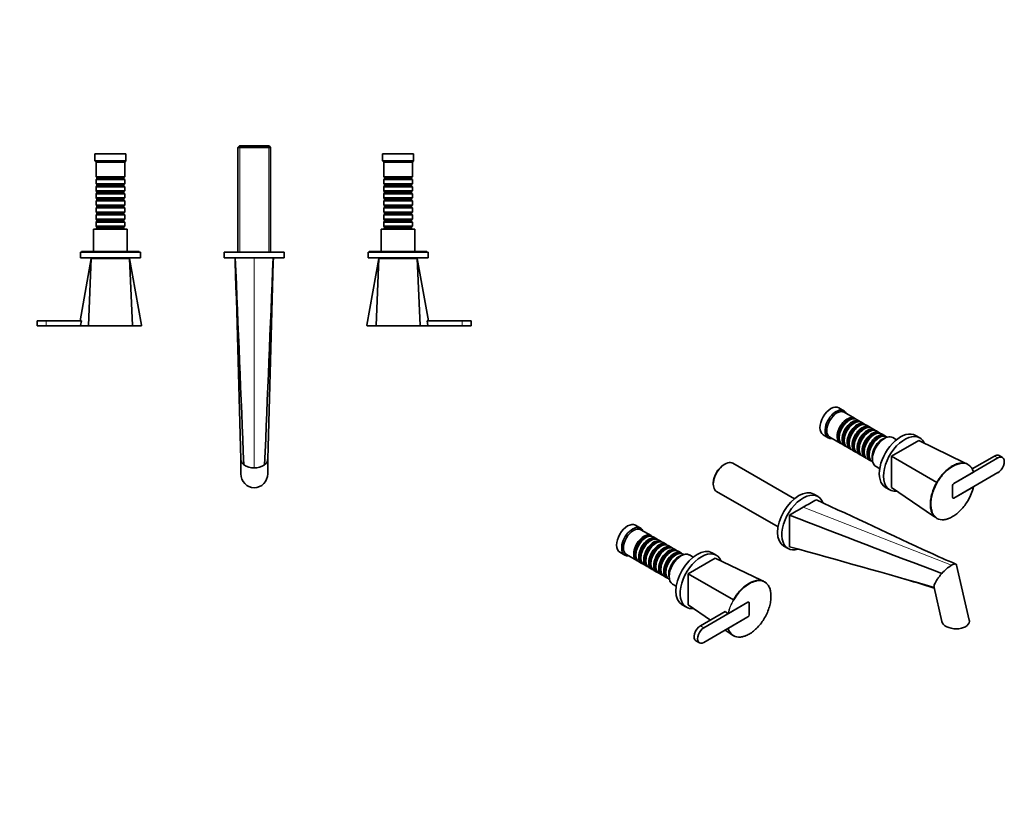
# Model space of a CAD drawing. Units: millimetres. Extents: x 0 to 1469, y 0 to 1303.
# Drawn here: x 631 to 1452, y 0 to 651 of the extents above; entities that cross this region are included whole.
import ezdxf
from ezdxf import colors
from ezdxf.entities.mleader import LeaderData, LeaderLine
from ezdxf.math import Vec2, Vec3

# ---------------------------------------------------------------- set-up
doc = ezdxf.new("R2010")
doc.units = ezdxf.units.MM
for name, color, linetype in [('DV5_Défaut', 7, 'Continuous'), ('DV6_Défaut', 7, 'Continuous'), ('Défaut', 7, 'Continuous')]:
    doc.layers.add(name, color=color, linetype=linetype)

# ---------------------------------------------------------------- blocks, each defined once
blk = doc.blocks.new('_DOT')
at = {"color": 0}
blk.add_line((0, 0), (-1, 0), dxfattribs=at)
at = {"color": 0, "const_width": 0.333}
blk.add_lwpolyline([(-0.1665, 0, 1), (0.1665, 0, 1)], format="xyb", close=True, dxfattribs=at)
blk = doc.blocks.new('SE4')
at = {"layer": 'DV5_Défaut', "color": 7, "linetype": 'Continuous', "lineweight": 35}
for p, q in [((814.11, 546.09), (812.91, 544.89)), ((812.91, 544.89), (840.11, 544.89)), ((812.91, 544.89), (812.91, 457.59)), ((838.91, 546.09), (814.11, 546.09)), ((840.11, 544.89), (838.91, 546.09)), ((840.11, 457.59), (840.11, 544.89)), ((719.51, 539.59), (693.51, 539.59)), ((693.51, 539.59), (693.51, 533.59)), ((719.51, 533.59), (719.51, 539.59)), ((959.51, 539.59), (933.51, 539.59)), ((933.51, 539.59), (933.51, 533.59)), ((959.51, 533.59), (959.51, 539.59)), ((719.51, 533.59), (693.51, 533.59)), ((693.51, 533.59), (694.51, 532.59)), ((718.51, 532.59), (694.51, 532.59)), ((694.51, 532.59), (694.51, 520.39)), ((718.51, 532.59), (719.51, 533.59)), ((718.51, 520.39), (718.51, 532.59)), ((959.51, 533.59), (933.51, 533.59)), ((933.51, 533.59), (934.51, 532.59)), ((958.51, 532.59), (934.51, 532.59)), ((934.51, 532.59), (934.51, 520.39)), ((958.51, 532.59), (959.51, 533.59)), ((958.51, 520.39), (958.51, 532.59)), ((718.51, 520.39), (694.51, 520.39)), ((694.51, 520.39), (695.21, 519.69)), ((695.21, 518.69), (694.51, 517.99)), ((694.51, 517.99), (718.51, 517.99)), ((694.51, 517.99), (694.51, 514.49)), ((695.21, 519.69), (717.81, 519.69)), ((695.21, 519.69), (695.21, 518.69)), ((695.21, 518.69), (717.81, 518.69)), ((717.81, 519.69), (718.51, 520.39)), ((717.81, 518.69), (717.81, 519.69)), ((718.51, 517.99), (717.81, 518.69)), ((718.51, 514.49), (718.51, 517.99)), ((958.51, 520.39), (934.51, 520.39)), ((934.51, 520.39), (935.21, 519.69)), ((935.21, 518.69), (934.51, 517.99)), ((934.51, 517.99), (958.51, 517.99)), ((934.51, 517.99), (934.51, 514.49)), ((935.21, 519.69), (957.81, 519.69)), ((935.21, 519.69), (935.21, 518.69)), ((935.21, 518.69), (957.81, 518.69)), ((957.81, 519.69), (958.51, 520.39)), ((957.81, 518.69), (957.81, 519.69)), ((958.51, 517.99), (957.81, 518.69)), ((958.51, 514.49), (958.51, 517.99)), ((718.51, 514.49), (694.51, 514.49)), ((694.51, 514.49), (695.21, 513.79)), ((695.21, 512.79), (694.51, 512.09)), ((694.51, 512.09), (718.51, 512.09)), ((694.51, 512.09), (694.51, 508.59)), ((695.21, 513.79), (717.81, 513.79)), ((695.21, 513.79), (695.21, 512.79)), ((695.21, 512.79), (717.81, 512.79)), ((717.81, 513.79), (718.51, 514.49)), ((717.81, 512.79), (717.81, 513.79)), ((718.51, 512.09), (717.81, 512.79)), ((718.51, 508.59), (718.51, 512.09)), ((958.51, 514.49), (934.51, 514.49)), ((934.51, 514.49), (935.21, 513.79)), ((935.21, 512.79), (934.51, 512.09)), ((934.51, 512.09), (958.51, 512.09)), ((934.51, 512.09), (934.51, 508.59)), ((935.21, 513.79), (957.81, 513.79)), ((935.21, 513.79), (935.21, 512.79)), ((935.21, 512.79), (957.81, 512.79)), ((957.81, 513.79), (958.51, 514.49)), ((957.81, 512.79), (957.81, 513.79)), ((958.51, 512.09), (957.81, 512.79)), ((958.51, 508.59), (958.51, 512.09)), ((718.51, 508.59), (694.51, 508.59)), ((694.51, 508.59), (695.21, 507.89)), ((695.21, 506.89), (694.51, 506.19)), ((694.51, 506.19), (718.51, 506.19)), ((694.51, 506.19), (694.51, 502.69)), ((718.51, 502.69), (694.51, 502.69)), ((694.51, 502.69), (695.21, 501.99)), ((695.21, 507.89), (717.81, 507.89)), ((695.21, 507.89), (695.21, 506.89)), ((695.21, 506.89), (717.81, 506.89)), ((695.21, 501.99), (717.81, 501.99)), ((695.21, 501.99), (695.21, 500.99)), ((717.81, 507.89), (718.51, 508.59)), ((717.81, 506.89), (717.81, 507.89)), ((718.51, 506.19), (717.81, 506.89)), ((717.81, 501.99), (718.51, 502.69)), ((717.81, 500.99), (717.81, 501.99)), ((718.51, 502.69), (718.51, 506.19)), ((958.51, 508.59), (934.51, 508.59)), ((934.51, 508.59), (935.21, 507.89)), ((935.21, 506.89), (934.51, 506.19)), ((934.51, 506.19), (958.51, 506.19)), ((934.51, 506.19), (934.51, 502.69)), ((958.51, 502.69), (934.51, 502.69)), ((934.51, 502.69), (935.21, 501.99)), ((935.21, 507.89), (957.81, 507.89)), ((935.21, 507.89), (935.21, 506.89)), ((935.21, 506.89), (957.81, 506.89)), ((935.21, 501.99), (957.81, 501.99)), ((935.21, 501.99), (935.21, 500.99)), ((957.81, 507.89), (958.51, 508.59)), ((957.81, 506.89), (957.81, 507.89)), ((958.51, 506.19), (957.81, 506.89)), ((957.81, 501.99), (958.51, 502.69)), ((957.81, 500.99), (957.81, 501.99)), ((958.51, 502.69), (958.51, 506.19)), ((695.21, 500.99), (694.51, 500.29)), ((694.51, 500.29), (718.51, 500.29)), ((694.51, 500.29), (694.51, 496.79)), ((718.51, 496.79), (694.51, 496.79)), ((694.51, 496.79), (695.21, 496.09)), ((695.21, 495.09), (694.51, 494.39)), ((694.51, 494.39), (718.51, 494.39)), ((694.51, 494.39), (694.51, 490.89)), ((695.21, 500.99), (717.81, 500.99)), ((695.21, 496.09), (717.81, 496.09)), ((695.21, 496.09), (695.21, 495.09)), ((695.21, 495.09), (717.81, 495.09)), ((718.51, 500.29), (717.81, 500.99)), ((717.81, 496.09), (718.51, 496.79)), ((717.81, 495.09), (717.81, 496.09)), ((718.51, 494.39), (717.81, 495.09)), ((718.51, 496.79), (718.51, 500.29)), ((718.51, 490.89), (718.51, 494.39)), ((935.21, 500.99), (934.51, 500.29)), ((934.51, 500.29), (958.51, 500.29)), ((934.51, 500.29), (934.51, 496.79)), ((958.51, 496.79), (934.51, 496.79)), ((934.51, 496.79), (935.21, 496.09)), ((935.21, 495.09), (934.51, 494.39)), ((934.51, 494.39), (958.51, 494.39)), ((934.51, 494.39), (934.51, 490.89)), ((935.21, 500.99), (957.81, 500.99)), ((935.21, 496.09), (957.81, 496.09)), ((935.21, 496.09), (935.21, 495.09)), ((935.21, 495.09), (957.81, 495.09)), ((958.51, 500.29), (957.81, 500.99)), ((957.81, 496.09), (958.51, 496.79)), ((957.81, 495.09), (957.81, 496.09)), ((958.51, 494.39), (957.81, 495.09)), ((958.51, 496.79), (958.51, 500.29)), ((958.51, 490.89), (958.51, 494.39)), ((718.51, 490.89), (694.51, 490.89)), ((694.51, 490.89), (695.21, 490.19)), ((695.21, 489.19), (694.51, 488.49)), ((694.51, 488.49), (718.51, 488.49)), ((694.51, 488.49), (694.51, 484.99)), ((718.51, 484.99), (694.51, 484.99)), ((694.51, 484.99), (695.21, 484.29)), ((695.21, 490.19), (717.81, 490.19)), ((695.21, 490.19), (695.21, 489.19)), ((695.21, 489.19), (717.81, 489.19)), ((717.81, 490.19), (718.51, 490.89)), ((717.81, 489.19), (717.81, 490.19)), ((718.51, 488.49), (717.81, 489.19)), ((717.81, 484.29), (718.51, 484.99)), ((718.51, 484.99), (718.51, 488.49)), ((958.51, 490.89), (934.51, 490.89)), ((934.51, 490.89), (935.21, 490.19)), ((935.21, 489.19), (934.51, 488.49)), ((934.51, 488.49), (958.51, 488.49)), ((934.51, 488.49), (934.51, 484.99)), ((958.51, 484.99), (934.51, 484.99)), ((934.51, 484.99), (935.21, 484.29)), ((935.21, 490.19), (957.81, 490.19)), ((935.21, 490.19), (935.21, 489.19)), ((935.21, 489.19), (957.81, 489.19)), ((957.81, 490.19), (958.51, 490.89)), ((957.81, 489.19), (957.81, 490.19)), ((958.51, 488.49), (957.81, 489.19)), ((957.81, 484.29), (958.51, 484.99)), ((958.51, 484.99), (958.51, 488.49)), ((720.51, 476.59), (692.51, 476.59)), ((692.51, 476.59), (692.51, 458.09)), ((695.21, 483.29), (694.51, 482.59)), ((694.51, 482.59), (718.51, 482.59)), ((694.51, 482.59), (694.51, 479.09)), ((718.51, 479.09), (694.51, 479.09)), ((694.51, 479.09), (695.21, 478.39)), ((695.21, 477.39), (694.51, 476.69)), ((694.51, 476.69), (718.51, 476.69)), ((694.51, 476.69), (694.51, 476.59)), ((695.21, 484.29), (717.81, 484.29)), ((695.21, 484.29), (695.21, 483.29)), ((695.21, 483.29), (717.81, 483.29)), ((695.21, 478.39), (717.81, 478.39)), ((695.21, 478.39), (695.21, 477.39)), ((695.21, 477.39), (717.81, 477.39)), ((717.81, 483.29), (717.81, 484.29)), ((718.51, 482.59), (717.81, 483.29)), ((717.81, 478.39), (718.51, 479.09)), ((717.81, 477.39), (717.81, 478.39)), ((718.51, 476.69), (717.81, 477.39)), ((718.51, 479.09), (718.51, 482.59)), ((718.51, 476.59), (718.51, 476.69)), ((720.51, 458.09), (720.51, 476.59)), ((960.51, 476.59), (932.51, 476.59)), ((932.51, 476.59), (932.51, 458.09)), ((935.21, 483.29), (934.51, 482.59)), ((934.51, 482.59), (958.51, 482.59)), ((934.51, 482.59), (934.51, 479.09)), ((958.51, 479.09), (934.51, 479.09)), ((934.51, 479.09), (935.21, 478.39)), ((935.21, 477.39), (934.51, 476.69)), ((934.51, 476.69), (958.51, 476.69)), ((934.51, 476.69), (934.51, 476.59)), ((935.21, 484.29), (957.81, 484.29)), ((935.21, 484.29), (935.21, 483.29)), ((935.21, 483.29), (957.81, 483.29)), ((935.21, 478.39), (957.81, 478.39)), ((935.21, 478.39), (935.21, 477.39)), ((935.21, 477.39), (957.81, 477.39)), ((957.81, 483.29), (957.81, 484.29)), ((958.51, 482.59), (957.81, 483.29)), ((957.81, 478.39), (958.51, 479.09)), ((957.81, 477.39), (957.81, 478.39)), ((958.51, 476.69), (957.81, 477.39)), ((958.51, 479.09), (958.51, 482.59)), ((958.51, 476.59), (958.51, 476.69)), ((960.51, 458.09), (960.51, 476.59)), ((690.51, 452.09), (681.23, 400.11)), ((731.51, 457.59), (681.51, 457.59)), ((681.51, 457.59), (681.51, 452.59)), ((731.51, 452.59), (681.51, 452.59)), ((730.51, 458.09), (682.51, 458.09)), ((682.51, 458.09), (682.51, 457.59)), ((690.51, 452.09), (688.14, 396.36)), ((722.51, 452.09), (690.51, 452.09)), ((697.51, 452.59), (697.51, 452.09)), ((715.51, 452.09), (715.51, 452.59)), ((722.51, 452.09), (724.88, 396.36)), ((732.45, 396.4), (722.51, 452.09)), ((730.51, 457.59), (730.51, 458.09)), ((731.51, 452.59), (731.51, 457.59)), ((851.51, 457.59), (801.51, 457.59)), ((801.51, 457.59), (801.51, 452.59)), ((851.51, 452.59), (801.51, 452.59)), ((810.51, 452.38), (810.51, 452.59)), ((842.51, 452.59), (842.51, 452.38)), ((851.51, 452.59), (851.51, 457.59)), ((930.51, 452.09), (920.56, 396.4)), ((971.51, 457.59), (921.51, 457.59)), ((921.51, 457.59), (921.51, 452.59)), ((971.51, 452.59), (921.51, 452.59)), ((970.51, 458.09), (922.51, 458.09)), ((922.51, 458.09), (922.51, 457.59)), ((930.51, 452.09), (928.14, 396.36)), ((962.51, 452.09), (930.51, 452.09)), ((937.51, 452.59), (937.51, 452.09)), ((955.51, 452.09), (955.51, 452.59)), ((962.51, 452.09), (964.88, 396.36)), ((971.79, 400.11), (962.51, 452.09)), ((970.51, 457.59), (970.51, 458.09)), ((971.51, 452.59), (971.51, 457.59)), ((653.01, 400.09), (645.51, 400.09)), ((645.51, 400.09), (645.51, 396.09)), ((653.01, 396.09), (645.51, 396.09)), ((682.28, 400.09), (653.01, 400.09)), ((688.2, 396.09), (653.01, 396.09)), ((682.28, 400.09), (681.66, 396.38)), ((688.31, 396.09), (681.92, 396.09)), ((724.71, 396.09), (688.31, 396.09)), ((724.71, 396.09), (732.21, 396.09)), ((928.31, 396.09), (920.81, 396.09)), ((964.71, 396.09), (928.31, 396.09)), ((971.1, 396.09), (964.71, 396.09)), ((1000.01, 396.09), (964.82, 396.09)), ((1000.01, 400.09), (970.74, 400.09)), ((971.36, 396.38), (970.74, 400.09)), ((1000.01, 400.09), (1007.51, 400.09)), ((1000.01, 396.09), (1007.51, 396.09)), ((1007.51, 396.09), (1007.51, 400.09)), ((815.26, 284.7), (815.26, 272.59)), ((837.76, 272.59), (837.76, 284.7))]:
    blk.add_line(p, q, dxfattribs=at)
at = {"layer": 'DV5_Défaut', "color": 7, "linetype": 'Continuous', "lineweight": 18}
for p, q in [((814.45, 457.59), (814.45, 546.09)), ((838.57, 457.59), (838.57, 546.09)), ((826.51, 277.47), (826.51, 452.59)), ((653.01, 396.09), (653.01, 400.09)), ((1000.01, 396.09), (1000.01, 400.09))]:
    blk.add_line(p, q, dxfattribs=at)
at = {"layer": 'DV5_Défaut', "color": 7, "linetype": 'Continuous', "lineweight": 35}
for centre, radius, start, end in [((-80927.44, -3313.81), 81824.67, 2.6357707, 2.6381199), ((107051.6, 4759.2), 106328.12, 182.3212848, 182.414326), ((-105419.65, 4760.06), 106349.21, 357.5856893, 357.678712), ((82593.51, -3314.41), 81837.74, 177.361883, 177.3642376), ((-39017.57, -746.84), 39846.18, 1.483255, 1.719895), ((-26271.97, 1124.88), 27122.74, 358.2246, 358.57225), ((732.21, 396.34), 0.25, 269.99999, 13.39834), ((920.81, 396.34), 0.25, 165.37462, 270.00001), ((826.14, 291.91), 14.45, 235.00888, 271.44679), ((826.81, 292.11), 14.65, 268.80891, 304.73528)]:
    blk.add_arc(centre, radius, start, end, dxfattribs=at)
at = {"layer": 'DV5_Défaut', "color": 7, "linetype": 'Continuous', "lineweight": 18}
for centre in [(706.51, -5426.65), (946.51, -5426.65)]:
    blk.add_arc(centre, 5823.04, 89.819214, 90.180786, dxfattribs=at)
at = {"layer": 'DV5_Défaut', "color": 7, "linetype": 'Continuous', "lineweight": 35}
for start_param, end_param in [(4.712389, 6.283185), (0, 1.570796)]:
    blk.add_ellipse((826.51, 272.59), major_axis=(0, -11.76), ratio=0.956305, start_param=start_param, end_param=end_param, dxfattribs=at)
for points, knots in [([(681.66, 396.38), (681.65, 396.31), (681.67, 396.23), (681.77, 396.12), (681.85, 396.09), (681.92, 396.09)], [0, 0, 0, 0, 0.5, 0.5, 1, 1, 1, 1]), ([(688.14, 396.36), (688.13, 396.29), (688.15, 396.22), (688.22, 396.12), (688.26, 396.09), (688.31, 396.09)], [0, 0, 0, 0, 0.5, 0.5, 1, 1, 1, 1]), ([(724.71, 396.09), (724.75, 396.09), (724.8, 396.12), (724.87, 396.22), (724.89, 396.29), (724.88, 396.36)], [0, 0, 0, 0, 0.5, 0.5, 1, 1, 1, 1]), ([(928.31, 396.09), (928.26, 396.09), (928.22, 396.12), (928.15, 396.22), (928.13, 396.29), (928.14, 396.36)], [0, 0, 0, 0, 0.5, 0.5, 1, 1, 1, 1]), ([(964.88, 396.36), (964.89, 396.29), (964.87, 396.22), (964.8, 396.12), (964.75, 396.09), (964.71, 396.09)], [0, 0, 0, 0, 0.5, 0.5, 1, 1, 1, 1]), ([(971.1, 396.09), (971.17, 396.09), (971.24, 396.12), (971.34, 396.23), (971.37, 396.31), (971.36, 396.38)], [0, 0, 0, 0, 0.5, 0.5, 1, 1, 1, 1]), ([(815.26, 284.61), (815.26, 284.35), (815.35, 283.52), (815.87, 282.15), (816.87, 280.91), (817.64, 280.25), (817.86, 280.08)], [0, 0, 0, 0, 0.165569, 0.529453, 0.87704, 1, 1, 1, 1]), ([(837.76, 284.61), (837.75, 284.17), (837.64, 283.48), (837.29, 282.59), (836.84, 281.8), (836.2, 280.95), (835.49, 280.36), (835.16, 280.08)], [0, 0, 0, 0, 0.280292, 0.436122, 0.573919, 0.798934, 1, 1, 1, 1])]:
    blk.add_open_spline(points, degree=3, knots=knots, dxfattribs=at)
at = {"layer": 'DV5_Défaut', "color": 7, "linetype": 'Continuous', "lineweight": 18}
for points, knots in [([(681.66, 396.38), (682.27, 396.38), (683.12, 396.38), (684.48, 396.37), (684.77, 396.37), (685.37, 396.37), (685.69, 396.37), (686.67, 396.36), (687.38, 396.36), (688.14, 396.36)], [0, 0, 0, 0, 0.5, 0.5, 0.625, 0.625, 0.75, 0.75, 1, 1, 1, 1]), ([(724.88, 396.36), (725.48, 396.36), (726.06, 396.36), (727.13, 396.37), (727.63, 396.37), (729.03, 396.37), (729.84, 396.38), (731.14, 396.38), (731.62, 396.38), (732.29, 396.39), (732.46, 396.39), (732.46, 396.39), (732.46, 396.39), (732.46, 396.39)], [0, 0, 0, 0, 0.12488, 0.12488, 0.249761, 0.249761, 0.499522, 0.499522, 0.749283, 0.749283, 0.999044, 0.999044, 1, 1, 1, 1]), ([(920.56, 396.39), (920.56, 396.39), (920.72, 396.39), (921.38, 396.38), (921.87, 396.38), (923.8, 396.37), (925.72, 396.37), (928.14, 396.36)], [0, 0, 0, 0, 0.249283, 0.249283, 0.499522, 0.499522, 1, 1, 1, 1]), ([(964.88, 396.36), (964.98, 396.36), (965.07, 396.36), (965.26, 396.36), (965.53, 396.36), (965.8, 396.36), (966.33, 396.36), (966.67, 396.37), (967.64, 396.37), (968.24, 396.37), (969.06, 396.37), (969.32, 396.38), (969.81, 396.38), (970.04, 396.38), (970.68, 396.38), (971.05, 396.38), (971.36, 396.38)], [0, 0, 0, 0, 0.03125, 0.03125, 0.0625, 0.125, 0.125, 0.25, 0.25, 0.5, 0.5, 0.625, 0.625, 0.75, 0.75, 1, 1, 1, 1])]:
    blk.add_open_spline(points, degree=3, knots=knots, dxfattribs=at)
blk = doc.blocks.new('SE5')
at = {"layer": 'DV6_Défaut', "color": 7, "linetype": 'Continuous', "lineweight": 35}
for p, q in [((1318.47, 325.11), (1314.23, 327.56)), ((1327.3, 318.86), (1318.68, 323.84)), ((1323, 317.28), (1322.51, 317)), ((1327.17, 314.87), (1326.68, 314.59)), ((1331.48, 316.45), (1329, 317.88)), ((1331.34, 312.46), (1330.85, 312.18)), ((1335.65, 314.04), (1333.17, 315.47)), ((1339.82, 311.63), (1337.34, 313.06)), ((1301.23, 305.04), (1305.47, 302.59)), ((1335.52, 310.06), (1335.02, 309.77)), ((1339.69, 307.65), (1339.19, 307.36)), ((1343.99, 309.22), (1341.52, 310.65)), ((1343.86, 305.24), (1343.37, 304.95)), ((1348.16, 306.81), (1345.69, 308.24)), ((1352.34, 304.4), (1349.86, 305.83)), ((1381.75, 302.43), (1378.21, 304.48)), ((1306.68, 303.05), (1315.3, 298.07)), ((1314.52, 303.16), (1314.52, 302.58)), ((1317, 297.09), (1319.48, 295.66)), ((1318.69, 300.75), (1318.69, 300.18)), ((1322.86, 298.34), (1322.86, 297.77)), ((1327.03, 295.93), (1327.03, 295.36)), ((1348.03, 302.83), (1347.54, 302.54)), ((1354.67, 303.06), (1354.03, 303.42)), ((1380.91, 300.18), (1358.29, 287.11)), ((1362.35, 300.93), (1359.28, 302.71)), ((1380.91, 300.18), (1419.18, 281.69)), ((1321.17, 294.68), (1323.65, 293.25)), ((1325.34, 292.27), (1327.82, 290.84)), ((1329.52, 289.86), (1331.99, 288.44)), ((1331.2, 293.52), (1331.2, 292.95)), ((1335.38, 291.11), (1335.38, 290.54)), ((1339.55, 288.7), (1339.55, 288.13)), ((1450.78, 286.05), (1447.95, 287.69)), ((1219.13, 280.58), (1218.28, 280.09)), ((1277.17, 251.67), (1225.93, 281.25)), ((1333.69, 287.46), (1336.16, 286.03)), ((1337.86, 285.05), (1340.34, 283.62)), ((1342.03, 282.64), (1342.67, 282.27)), ((1358.29, 287.11), (1358.29, 260.98)), ((1358.29, 287.11), (1396.02, 265.33)), ((1447.03, 285.68), (1410.26, 264.45)), ((1421.09, 280.78), (1419.18, 281.69)), ((1444.2, 287.32), (1425.55, 276.55)), ((1345.28, 278.46), (1348.35, 276.68)), ((1410.26, 264.45), (1426.58, 273.88)), ((1410.26, 252.21), (1447.03, 273.44)), ((1209.51, 264.9), (1209.51, 263.92)), ((1212.33, 257.7), (1263.57, 228.11)), ((1296.89, 253.44), (1293.36, 255.49)), ((1353.21, 261.17), (1356.75, 259.13)), ((1358.29, 260.98), (1393.38, 237.12)), ((1409.2, 262.62), (1409.2, 252.82)), ((1409.2, 252.82), (1409.2, 262.62)), ((1426.58, 261.63), (1410.26, 252.21)), ((1393.38, 237.12), (1395.17, 235.89)), ((1148.76, 227.13), (1144.52, 229.58)), ((1157.6, 220.88), (1148.97, 225.86)), ((1153.3, 219.3), (1152.8, 219.02)), ((1157.47, 216.89), (1156.97, 216.61)), ((1161.77, 218.47), (1159.3, 219.9)), ((1161.64, 214.48), (1161.14, 214.2)), ((1165.94, 216.06), (1163.47, 217.49)), ((1170.11, 213.65), (1167.64, 215.08)), ((1131.52, 207.06), (1135.76, 204.61)), ((1165.81, 212.08), (1165.32, 211.79)), ((1169.98, 209.67), (1169.49, 209.38)), ((1174.29, 211.24), (1171.81, 212.67)), ((1174.16, 207.26), (1173.66, 206.97)), ((1178.46, 208.83), (1175.98, 210.26)), ((1182.63, 206.42), (1180.16, 207.85)), ((1184.96, 205.08), (1184.33, 205.44)), ((1212.04, 204.45), (1208.5, 206.5)), ((1268.36, 212.18), (1271.89, 210.14)), ((1273.23, 211.53), (1273.08, 212.61)), ((1136.97, 205.07), (1145.6, 200.09)), ((1144.81, 205.18), (1144.81, 204.6)), ((1147.3, 199.11), (1149.77, 197.68)), ((1148.98, 202.77), (1148.98, 202.2)), ((1153.15, 200.36), (1153.15, 199.79)), ((1157.33, 197.95), (1157.33, 197.38)), ((1178.33, 204.85), (1177.83, 204.56)), ((1211.21, 202.2), (1188.58, 189.13)), ((1192.65, 202.95), (1189.57, 204.73)), ((1211.21, 202.2), (1249.47, 183.71)), ((1151.47, 196.7), (1153.94, 195.27)), ((1155.64, 194.29), (1158.11, 192.87)), ((1159.81, 191.89), (1162.29, 190.46)), ((1161.5, 195.54), (1161.5, 194.97)), ((1163.98, 189.48), (1166.46, 188.05)), ((1165.67, 193.13), (1165.67, 192.56)), ((1169.84, 190.72), (1169.84, 190.15)), ((1188.58, 189.13), (1188.58, 163)), ((1188.58, 189.13), (1226.31, 167.35)), ((1423.08, 150.32), (1412.52, 196.31)), ((1168.16, 187.07), (1170.63, 185.64)), ((1172.33, 184.66), (1172.96, 184.29)), ((1251.39, 182.8), (1249.47, 183.71)), ((1175.57, 180.48), (1178.65, 178.7)), ((1393.7, 177.72), (1400.26, 149.15)), ((1238.43, 165.25), (1201.66, 144.02)), ((1222.11, 155.82), (1238.43, 165.25)), ((1239.49, 154.84), (1239.49, 164.64)), ((1239.49, 164.64), (1239.49, 154.84)), ((1183.5, 163.19), (1187.04, 161.15)), ((1188.58, 163), (1207.09, 150.42)), ((1219.53, 157.6), (1198.83, 145.65)), ((1219.53, 157.6), (1221.72, 155.84)), ((1201.66, 131.77), (1238.43, 153)), ((1238.43, 153), (1222.11, 143.58)), ((1219.42, 142.03), (1223.68, 139.14)), ((1195.08, 133.03), (1197.91, 131.4)), ((1223.68, 139.14), (1225.46, 137.91))]:
    blk.add_line(p, q, dxfattribs=at)
at = {"layer": 'DV6_Défaut', "color": 7, "linetype": 'Continuous', "lineweight": 18}
for p, q in [((1447.03, 285.68), (1444.2, 287.32)), ((1408.22, 196.17), (1284.39, 244.59)), ((1201.66, 144.02), (1198.83, 145.65))]:
    blk.add_line(p, q, dxfattribs=at)
at = {"layer": 'DV6_Défaut', "color": 7, "linetype": 'Continuous', "lineweight": 35}
for centre, radius, start, end in [((1416.3, 271.37), 10.62, 14.9193, 57.51873), ((1443.53, 347.6), 95.01, 239.99553, 240.21291), ((1385.85, 271.29), 41.87, 329.8924, 346.66199), ((1694.78, -468.97), 823.15, 119.01225, 119.90445), ((8725.93, 16044.79), 17454.45, 244.804962, 245.148076), ((1710.43, -490.4), 849.53, 120.09884, 120.97276), ((3665.29, 210.88), 2392.21, 179.35039, 179.95867), ((6227.29, 12979.42), 13670.64, 248.753167, 249.323311), ((-807.34, -7414.65), 7904.89, 73.83269, 74.739965), ((1734.54, 957.37), 825.87, 245.28864, 247.00514), ((1427.39, 165.79), 35.92, 122.2445, 139.03475), ((1080.33, -793.89), 1020.3, 72.10402, 73.7256), ((1178.81, 85.06), 95.01, 59.78709, 60.00447), ((1221.92, 156.16), 0.386, 238.00503, 298.17327), ((1232.04, 146.37), 10.69, 196.22667, 237.59822)]:
    blk.add_arc(centre, radius, start, end, dxfattribs=at)
at = {"layer": 'DV6_Défaut', "color": 7, "linetype": 'Continuous', "lineweight": 18}
for centre, radius, start, end in [((1416.41, 271.1), 10.55, 15.27299, 57.57545), ((1262.67, 146.17), 42.07, 149.77193, 166.71116), ((1262.84, 146.17), 41.87, 149.8924, 166.66199), ((1232.28, 146.35), 10.55, 195.27299, 237.57545)]:
    blk.add_arc(centre, radius, start, end, dxfattribs=at)
at = {"layer": 'DV6_Défaut', "color": 7, "linetype": 'Continuous', "lineweight": 35}
for centre, major_axis, ratio, start_param, end_param in [((1307.73, 316.3), (-6.5, -11.26), 0.57735, 3.141593, 6.283185), ((1311.97, 313.85), (-6.5, -11.26), 0.57735, 2.746802, 6.283185), ((1312.68, 313.44), (-6, -10.39), 0.57735, 3.141593, 6.283185), ((1321.3, 308.46), (-6, -10.39), 0.57735, 2.999696, 6.283185), ((1321.8, 308.18), (5.65, 9.79), 0.57735, 0.195035, 2.946558), ((1323, 307.48), (6, 10.39), 0.57735, 0, 3.141593), ((1322.51, 307.77), (5.65, 9.79), 0.57735, 0.785398, 2.356194), ((1325.48, 306.05), (-6, -10.39), 0.57735, 2.999696, 6.283185), ((1325.97, 305.77), (5.65, 9.79), 0.57735, 0.195035, 2.946558), ((1327.17, 305.07), (6, 10.39), 0.57735, 0, 3.141593), ((1326.68, 305.36), (5.65, 9.79), 0.57735, 0.785398, 2.356194), ((1329.65, 303.65), (-6, -10.39), 0.57735, 2.999696, 6.283185), ((1330.14, 303.36), (5.65, 9.79), 0.57735, 0.195035, 2.946558), ((1331.34, 302.67), (6, 10.39), 0.57735, 0, 3.141593), ((1330.85, 302.95), (5.65, 9.79), 0.57735, 0.785398, 2.356194), ((1333.82, 301.24), (-6, -10.39), 0.57735, 2.999696, 6.283185), ((1335.52, 300.26), (6, 10.39), 0.57735, 0, 3.141593), ((1334.31, 300.95), (5.65, 9.79), 0.57735, 0.195035, 2.946558), ((1335.02, 300.54), (5.65, 9.79), 0.57735, 0.785398, 2.356194), ((1337.99, 298.83), (-6, -10.39), 0.57735, 2.999696, 6.283185), ((1338.49, 298.54), (5.65, 9.79), 0.57735, 0.195035, 2.946558), ((1339.69, 297.85), (6, 10.39), 0.57735, 0, 3.141593), ((1339.19, 298.13), (5.65, 9.79), 0.57735, 0.785398, 2.356194), ((1342.16, 296.42), (-6, -10.39), 0.57735, 2.999696, 6.283185), ((1342.66, 296.13), (5.65, 9.79), 0.57735, 0.195035, 2.946558), ((1343.86, 295.44), (6, 10.39), 0.57735, 0, 3.141593), ((1343.37, 295.73), (5.65, 9.79), 0.57735, 0.785398, 2.356194), ((1346.34, 294.01), (-6, -10.39), 0.57735, 2.999696, 6.283185), ((1346.83, 293.73), (5.65, 9.79), 0.57735, 0.195035, 2.946558), ((1348.03, 293.03), (6, 10.39), 0.57735, 0, 3.141593), ((1352.28, 290.58), (7, 12.12), 0.57735, 0, 3.141593), ((1365.71, 282.83), (12.5, 21.65), 0.57735, 0, 3.141593), ((1369.25, 280.78), (12.5, 21.65), 0.57735, 0, 3.539856), ((1311.97, 313.85), (-6.5, -11.26), 0.57735, 0, 0.394791), ((1321.3, 308.46), (-6, -10.39), 0.57735, 0, 0.141897), ((1347.54, 293.32), (5.65, 9.79), 0.57735, 0.785398, 2.356194), ((1350.51, 291.6), (-6, -10.39), 0.57735, 3.625806, 5.798972), ((1369.25, 280.78), (12.5, 21.65), 0.57735, 5.887425, 6.283185), ((1325.48, 306.05), (-6, -10.39), 0.57735, 0, 0.141897), ((1329.65, 303.65), (-6, -10.39), 0.57735, 0, 0.141897), ((1333.82, 301.24), (-6, -10.39), 0.57735, 0, 0.141897), ((1337.99, 298.83), (-6, -10.39), 0.57735, 0, 0.141897), ((1444.2, 281.19), (-3.75, -6.5), 0.57735, 3.141593, 3.926991), ((1219.13, 269.48), (6.8, 11.78), 0.57735, 0, 3.141593), ((1218.28, 269.97), (-6.2, -10.74), 0.57735, 3.926991, 5.497787), ((1342.16, 296.42), (-6, -10.39), 0.57735, 0, 0.141897), ((1346.34, 294.01), (-6, -10.39), 0.57735, 0, 0.141897), ((1447.03, 279.56), (-3.75, -6.5), 0.57735, 0.785398, 3.926991), ((1410.26, 263.23), (0.75, 1.3), 0.57735, 0.785398, 2.356194), ((1410.26, 263.23), (-0.75, -1.3), 0.57735, 3.926991, 5.497787), ((1280.86, 233.84), (-12.5, -21.65), 0.57735, 3.141593, 6.283185), ((1284.39, 231.79), (-12.5, -21.65), 0.57735, 2.707912, 6.283185), ((1410.26, 253.43), (0.75, 1.3), 0.57735, 2.356194, 3.926991), ((1410.26, 253.43), (0.75, 1.3), 0.57735, 2.356194, 3.926991), ((1138.02, 218.32), (-6.5, -11.26), 0.57735, 3.141593, 6.283185), ((1142.26, 215.87), (-6.5, -11.26), 0.57735, 2.746802, 6.283185), ((1142.97, 215.46), (-6, -10.39), 0.57735, 3.141593, 6.283185), ((1151.6, 210.48), (-6, -10.39), 0.57735, 2.999696, 6.283185), ((1152.09, 210.2), (5.65, 9.79), 0.57735, 0.195035, 2.946558), ((1153.3, 209.5), (6, 10.39), 0.57735, 0, 3.141593), ((1152.8, 209.79), (5.65, 9.79), 0.57735, 0.785398, 2.356194), ((1155.77, 208.07), (-6, -10.39), 0.57735, 2.999696, 6.283185), ((1156.27, 207.79), (5.65, 9.79), 0.57735, 0.195035, 2.946558), ((1157.47, 207.1), (6, 10.39), 0.57735, 0, 3.141593), ((1156.97, 207.38), (5.65, 9.79), 0.57735, 0.785398, 2.356194), ((1159.94, 205.67), (-6, -10.39), 0.57735, 2.999696, 6.283185), ((1160.44, 205.38), (5.65, 9.79), 0.57735, 0.195035, 2.946558), ((1161.64, 204.69), (6, 10.39), 0.57735, 0, 3.141593), ((1161.14, 204.97), (5.65, 9.79), 0.57735, 0.785398, 2.356194), ((1164.11, 203.26), (-6, -10.39), 0.57735, 2.999696, 6.283185), ((1164.61, 202.97), (5.65, 9.79), 0.57735, 0.195035, 2.946558), ((1165.81, 202.28), (6, 10.39), 0.57735, 0, 3.141593), ((1165.32, 202.56), (5.65, 9.79), 0.57735, 0.785398, 2.356194), ((1168.29, 200.85), (-6, -10.39), 0.57735, 2.999696, 6.283185), ((1168.78, 200.56), (5.65, 9.79), 0.57735, 0.195035, 2.946558), ((1169.98, 199.87), (6, 10.39), 0.57735, 0, 3.141593), ((1169.49, 200.15), (5.65, 9.79), 0.57735, 0.785398, 2.356194), ((1172.46, 198.44), (-6, -10.39), 0.57735, 2.999696, 6.283185), ((1172.95, 198.15), (5.65, 9.79), 0.57735, 0.195035, 2.946558), ((1174.16, 197.46), (6, 10.39), 0.57735, 0, 3.141593), ((1173.66, 197.75), (5.65, 9.79), 0.57735, 0.785398, 2.356194), ((1176.63, 196.03), (-6, -10.39), 0.57735, 2.999696, 6.283185), ((1177.12, 195.75), (5.65, 9.79), 0.57735, 0.195035, 2.946558), ((1178.33, 195.05), (6, 10.39), 0.57735, 0, 3.141593), ((1182.57, 192.6), (-7, -12.12), 0.57735, 3.141593, 6.283185), ((1196, 184.85), (-12.5, -21.65), 0.57735, 3.141593, 6.283185), ((1199.54, 182.8), (-12.5, -21.65), 0.57735, 2.747431, 6.283185), ((1284.39, 231.79), (-12.5, -21.65), 0.57735, 0, 0.54732), ((1142.26, 215.87), (-6.5, -11.26), 0.57735, 0, 0.394791), ((1151.6, 210.48), (-6, -10.39), 0.57735, 0, 0.141897), ((1155.77, 208.07), (-6, -10.39), 0.57735, 0, 0.141897), ((1177.83, 195.34), (5.65, 9.79), 0.57735, 0.785398, 2.356194), ((1180.8, 193.62), (-6, -10.39), 0.57735, 3.625806, 5.798972), ((1159.94, 205.67), (-6, -10.39), 0.57735, 0, 0.141897), ((1164.11, 203.26), (-6, -10.39), 0.57735, 0, 0.141897), ((1168.29, 200.85), (-6, -10.39), 0.57735, 0, 0.141897), ((1172.46, 198.44), (-6, -10.39), 0.57735, 0, 0.141897), ((1176.63, 196.03), (-6, -10.39), 0.57735, 0, 0.141897), ((1238.43, 164.02), (-0.75, -1.3), 0.57735, 2.356194, 3.926991), ((1238.43, 164.02), (-0.75, -1.3), 0.57735, 2.356194, 3.926991), ((1199.54, 182.8), (-12.5, -21.65), 0.57735, 0, 0.39302), ((1238.43, 154.23), (-0.75, -1.3), 0.57735, 0.785398, 2.356194), ((1238.43, 154.23), (0.75, 1.3), 0.57735, 3.926991, 5.497787), ((1411.67, 149.74), (11.51, -0.44), 0.576201, 3.296308, 6.283185), ((1411.67, 149.74), (11.51, -0.44), 0.576201, 0, 0.154715), ((1198.83, 139.53), (3.75, 6.5), 0.57735, 0.785398, 3.141593), ((1201.66, 137.9), (3.75, 6.5), 0.57735, 0.785398, 3.926991)]:
    blk.add_ellipse(centre, major_axis=major_axis, ratio=ratio, start_param=start_param, end_param=end_param, dxfattribs=at)
for points, knots in [([(1415.44, 281.04), (1414.56, 280.9), (1413.65, 280.67), (1411.56, 279.93), (1410.38, 279.38), (1408.01, 278.01), (1406.8, 277.18), (1404.47, 275.3), (1403.34, 274.25), (1401.14, 271.93), (1400.07, 270.66), (1398.1, 268.01), (1397.18, 266.62), (1396.33, 265.15)], [0, 0, 0, 0, 0.136084, 0.136084, 0.308868, 0.308868, 0.481651, 0.481651, 0.654434, 0.654434, 0.827217, 0.827217, 1, 1, 1, 1]), ([(1396.36, 265.92), (1396.68, 266.45), (1397.02, 266.98), (1397.82, 268.2), (1398.3, 268.89), (1399.78, 270.9), (1400.86, 272.18), (1403.08, 274.53), (1404.22, 275.59), (1406.57, 277.48), (1407.78, 278.32), (1410.17, 279.71), (1411.36, 280.26), (1413.73, 281.09), (1414.89, 281.36), (1418.21, 281.7), (1420.28, 281.31), (1422, 280.33)], [0, 0, 0, 0, 0.046486, 0.046486, 0.1100536, 0.1100536, 0.2371888, 0.2371888, 0.364324, 0.364324, 0.4914592, 0.4914592, 0.6185944, 0.6185944, 0.7457296, 0.7457296, 1, 1, 1, 1]), ([(1422, 280.33), (1422.05, 280.3), (1422.09, 280.25), (1422.11, 280.13), (1422.1, 280.06), (1422.06, 280)], [0, 0, 0, 0, 0.5, 0.5, 1, 1, 1, 1]), ([(1426.58, 273.88), (1426.64, 273.91), (1426.67, 273.95), (1426.66, 274.04), (1426.62, 274.08), (1426.56, 274.1)], [0, 0, 0, 0, 0.5, 0.5, 1, 1, 1, 1]), ([(1396.02, 235.32), (1395.6, 235.57), (1395.19, 235.86), (1394.43, 236.49), (1394.07, 236.84), (1393.07, 238), (1392.5, 238.91), (1391.58, 240.95), (1391.23, 242.07), (1390.76, 244.51), (1390.64, 245.85), (1390.64, 248.61), (1390.76, 250.05), (1391.22, 253.05), (1391.57, 254.59), (1392.85, 258.88), (1394.03, 261.71), (1395.5, 264.41)], [0, 0, 0, 0, 0.064148, 0.064148, 0.128296, 0.128296, 0.256592, 0.256592, 0.384888, 0.384888, 0.513184, 0.513184, 0.641481, 0.641481, 0.769777, 0.769777, 1, 1, 1, 1]), ([(1396.33, 265.15), (1394.64, 262.2), (1393.3, 259.08), (1391.95, 254.51), (1391.6, 252.99), (1391.14, 250.01), (1391.02, 248.59), (1391.02, 245.85), (1391.14, 244.53), (1391.57, 242.29), (1391.85, 241.33), (1392.2, 240.45)], [0, 0, 0, 0, 0.341991, 0.341991, 0.512986, 0.512986, 0.683982, 0.683982, 0.854977, 0.854977, 1, 1, 1, 1]), ([(1405.03, 234.88), (1405.24, 234.95), (1405.46, 235.02), (1406.84, 235.5), (1408.02, 236.05), (1410.39, 237.42), (1411.59, 238.25), (1413.92, 240.13), (1415.06, 241.18), (1417.26, 243.5), (1418.32, 244.77), (1420.29, 247.42), (1421.21, 248.82), (1422.06, 250.29)], [0, 0, 0, 0, 0.035013, 0.035013, 0.22801, 0.22801, 0.421008, 0.421008, 0.614005, 0.614005, 0.807003, 0.807003, 1, 1, 1, 1]), ([(1396.33, 235.43), (1396.3, 235.37), (1396.24, 235.33), (1396.13, 235.29), (1396.06, 235.29), (1396.02, 235.32)], [0, 0, 0, 0, 0.5, 0.5, 1, 1, 1, 1]), ([(1405.05, 234.87), (1404, 234.53), (1402.97, 234.3), (1399.79, 233.97), (1397.73, 234.35), (1396.02, 235.32)], [0, 0, 0, 0, 0.3080208, 0.3080208, 1, 1, 1, 1]), ([(1412.5, 196.4), (1412.49, 196.43), (1412.47, 196.49), (1412.43, 196.58), (1412.4, 196.66), (1412.3, 196.82), (1412.12, 197.02), (1411.79, 197.2), (1411.38, 197.27), (1410.97, 197.25), (1410.61, 197.19), (1410.31, 197.11), (1410, 197.01), (1409.67, 196.89), (1409.33, 196.74), (1408.98, 196.58), (1408.61, 196.39), (1408.35, 196.24), (1408.22, 196.17)], [0, 0, 0, 0, 0.030857, 0.061067, 0.090633, 0.119558, 0.247172, 0.367356, 0.480552, 0.587289, 0.641692, 0.695057, 0.747494, 0.79912, 0.850055, 0.900426, 0.950363, 1, 1, 1, 1]), ([(1393.7, 177.71), (1393.68, 177.81), (1393.61, 178.31), (1393.78, 179.44), (1394.52, 181.31), (1395.75, 183.51), (1397.39, 185.9), (1398.98, 187.88), (1399.99, 189.04), (1400.26, 189.34)], [0, 0, 0, 0, 0.048372, 0.221056, 0.401836, 0.58545, 0.766229, 0.938913, 1, 1, 1, 1]), ([(1245.63, 183.04), (1244.79, 182.9), (1243.91, 182.67), (1241.85, 181.95), (1240.67, 181.4), (1238.3, 180.03), (1237.1, 179.2), (1234.77, 177.32), (1233.63, 176.27), (1231.43, 173.95), (1230.37, 172.68), (1228.4, 170.03), (1227.48, 168.64), (1226.62, 167.17)], [0, 0, 0, 0, 0.131669, 0.131669, 0.305335, 0.305335, 0.479001, 0.479001, 0.652667, 0.652667, 0.826334, 0.826334, 1, 1, 1, 1]), ([(1226.68, 167.98), (1227, 168.5), (1227.32, 169.02), (1228.11, 170.22), (1228.59, 170.91), (1230.08, 172.92), (1231.15, 174.2), (1233.37, 176.55), (1234.51, 177.61), (1236.86, 179.5), (1238.07, 180.35), (1240.47, 181.73), (1241.66, 182.28), (1244.03, 183.11), (1245.19, 183.38), (1248.51, 183.72), (1250.57, 183.33), (1252.3, 182.35)], [0, 0, 0, 0, 0.045333, 0.045333, 0.108977, 0.108977, 0.236266, 0.236266, 0.363555, 0.363555, 0.490844, 0.490844, 0.618133, 0.618133, 0.745422, 0.745422, 1, 1, 1, 1]), ([(1252.3, 182.35), (1252.72, 182.1), (1253.12, 181.82), (1253.88, 181.19), (1254.23, 180.84), (1255.22, 179.69), (1255.79, 178.78), (1256.7, 176.74), (1257.05, 175.62), (1257.32, 174.19), (1257.36, 173.97), (1257.39, 173.75)], [0, 0, 0, 0, 0.157534, 0.157534, 0.315068, 0.315068, 0.630136, 0.630136, 0.945204, 0.945204, 1, 1, 1, 1]), ([(1252.36, 182.02), (1252.39, 182.08), (1252.41, 182.15), (1252.38, 182.28), (1252.35, 182.33), (1252.3, 182.35)], [0, 0, 0, 0, 0.5, 0.5, 1, 1, 1, 1]), ([(1252.36, 152.31), (1254.05, 155.25), (1255.39, 158.37), (1256.74, 162.94), (1257.09, 164.47), (1257.55, 167.44), (1257.67, 168.87), (1257.67, 171.61), (1257.55, 172.93), (1257.22, 174.64), (1257.1, 175.12), (1256.97, 175.59)], [0, 0, 0, 0, 0.369421, 0.369421, 0.554132, 0.554132, 0.738842, 0.738842, 0.923553, 0.923553, 1, 1, 1, 1]), ([(1235.34, 136.91), (1235.54, 136.97), (1235.75, 137.04), (1237.13, 137.52), (1238.31, 138.07), (1240.68, 139.44), (1241.89, 140.27), (1244.22, 142.15), (1245.35, 143.2), (1247.55, 145.52), (1248.62, 146.79), (1250.59, 149.44), (1251.51, 150.84), (1252.36, 152.31)], [0, 0, 0, 0, 0.0345084, 0.0345084, 0.2276067, 0.2276067, 0.420705, 0.420705, 0.6138034, 0.6138034, 0.8069017, 0.8069017, 1, 1, 1, 1]), ([(1226.31, 137.34), (1226.36, 137.31), (1226.42, 137.31), (1226.54, 137.35), (1226.59, 137.39), (1226.62, 137.45)], [0, 0, 0, 0, 0.5, 0.5, 1, 1, 1, 1]), ([(1235.34, 136.89), (1234.29, 136.55), (1233.27, 136.32), (1230.08, 135.99), (1228.02, 136.37), (1226.31, 137.34)], [0, 0, 0, 0, 0.30808, 0.30808, 1, 1, 1, 1])]:
    blk.add_open_spline(points, degree=3, knots=knots, dxfattribs=at)
at = {"layer": 'DV6_Défaut', "color": 7, "linetype": 'Continuous', "lineweight": 18}
for points, knots in [([(1422.06, 280), (1420.36, 280.98), (1418.33, 281.35), (1415.91, 281.1), (1415.67, 281.07), (1415.44, 281.04)], [0, 0, 0, 0, 0.903997, 0.903997, 1, 1, 1, 1]), ([(1392.2, 240.45), (1392.27, 240.29), (1392.33, 240.14), (1392.86, 238.98), (1393.42, 238.07), (1394.73, 236.56), (1395.48, 235.93), (1396.33, 235.43)], [0, 0, 0, 0, 0.070585, 0.070585, 0.535293, 0.535293, 1, 1, 1, 1]), ([(1396.33, 235.43), (1398.03, 234.46), (1400.06, 234.08), (1403.15, 234.4), (1404.08, 234.59), (1405.03, 234.88)], [0, 0, 0, 0, 0.709577, 0.709577, 1, 1, 1, 1]), ([(1252.36, 182.02), (1250.66, 183), (1248.63, 183.37), (1246.17, 183.12), (1245.9, 183.09), (1245.63, 183.04)], [0, 0, 0, 0, 0.892128, 0.892128, 1, 1, 1, 1]), ([(1256.97, 175.59), (1256.78, 176.25), (1256.55, 176.88), (1255.83, 178.48), (1255.27, 179.38), (1253.96, 180.9), (1253.21, 181.53), (1252.36, 182.02)], [0, 0, 0, 0, 0.226642, 0.226642, 0.613321, 0.613321, 1, 1, 1, 1]), ([(1226.62, 137.45), (1228.33, 136.48), (1230.36, 136.1), (1233.45, 136.42), (1234.38, 136.61), (1235.34, 136.91)], [0, 0, 0, 0, 0.708895, 0.708895, 1, 1, 1, 1])]:
    blk.add_open_spline(points, degree=3, knots=knots, dxfattribs=at)
for points in [[(1395.5, 264.41), (1395.67, 264.72), (1395.84, 265.02), (1396.02, 265.33)], [(1396.02, 265.33), (1396.13, 265.52), (1396.25, 265.72), (1396.36, 265.92)], [(1226.31, 167.35), (1226.43, 167.56), (1226.56, 167.77), (1226.68, 167.98)]]:
    blk.add_open_spline(points, degree=3, dxfattribs=at)
at = {"layer": 'DV6_Défaut', "color": 7, "linetype": 'Continuous', "lineweight": 35}
blk.add_open_spline([(1412.51, 196.32), (1412.51, 196.34), (1412.5, 196.37), (1412.5, 196.4)], degree=3, dxfattribs=at)

msp = doc.modelspace()

# ---------------------------------------------------------------- block references
at = {"layer": 'Défaut'}
for name in ['SE4', 'SE5']:
    msp.add_blockref(name, (0, 0), dxfattribs=at)

# ---------------------------------------------------------------- leaders
at = {"layer": 'Défaut', "color": 7, "linetype": 'Continuous', "lineweight": 18}
ml = msp.add_multileader_mtext('Standard', dxfattribs=at)
ml.set_content('{\\pxsm0.9;\\fSolid Edge ISO|b1||i0||c0|p34;\\W1.;15/02/2017\\P}', color=256)
ml.set_leader_properties()
ml.set_arrow_properties(name='DOT')
ml.build(insert=Vec2(0, 0))
ml.multileader.update_dxf_attribs({"leader_type": 0, "dogleg_length": 0, "arrow_head_size": 12})
ctx = ml.context
ctx.base_point, ctx.char_height, ctx.arrow_head_size, ctx.landing_gap_size = Vec3(1158.43, 1295.83), 12, 12, 4.2
notes = []
notes.append((ctx, [(0, (0, 0, 0), (0, 0), (1, 0), 1, [])]))
ctx.mtext.insert = Vec3(1160.43, 1301.95)
for ctx, leaders in notes:
    for number, flags, end, landing, length, lines in leaders:
        leader = LeaderData()
        leader.index, (leader.has_last_leader_line, leader.has_dogleg_vector, leader.attachment_direction) = number, flags
        leader.last_leader_point, leader.dogleg_vector, leader.dogleg_length = Vec3(end), Vec3(landing), length
        for number, points, colour, breaks in lines:
            line = LeaderLine()
            line.index, line.vertices, line.color, line.breaks = number, Vec3.list(points), colors.encode_raw_color(colour), breaks
            leader.lines.append(line)
        ctx.leaders.append(leader)

doc.saveas('drawing.dxf')
